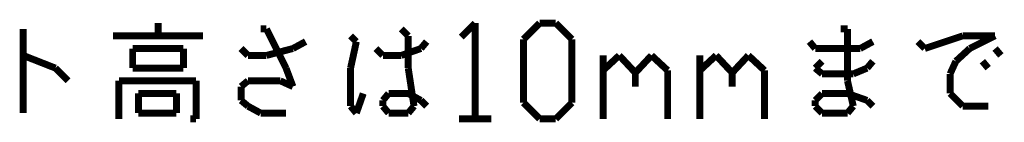
# Model space of a CAD drawing. Extents: x 3 to 207, y 7 to 290.
# Drawn here: x 61 to 97, y 92 to 96 of the extents above; entities that cross this region are included whole.
import ezdxf

# ---------------------------------------------------------------- set-up
doc = ezdxf.new("R2010")
doc.units = 0
doc.layers.add('LAYER_1', color=7, linetype='CONTINUOUS')

# ---------------------------------------------------------------- blocks, each defined once
blk = doc.blocks.new('AIGNBL0101004B')
at = {"layer": 'LAYER_1', "const_width": 0.254}
for points in [[(60.6637, 95.7439), (60.6637, 95.7862)], [(60.6637, 92.6959), (60.6637, 95.7439)], [(65.6167, 95.5322), (65.6167, 95.9979)], [(69.596, 95.7862), (69.3843, 95.7862)], [(70.3157, 94.3469), (69.596, 95.7862)], [(74.803, 95.5322), (74.549, 95.7862)], [(77.2583, 95.9979), (76.7503, 95.4899)], [(77.2583, 95.9979), (77.2583, 92.4842)], [(79.0363, 95.4052), (79.629, 95.9979)], [(79.629, 95.9979), (80.2217, 95.9979)], [(80.2217, 95.9979), (80.8143, 95.4052)], [(90.932, 95.7862), (90.678, 95.7862)], [(90.932, 93.8812), (90.932, 95.7862)], [(67.2677, 95.5322), (63.9657, 95.5322)], [(70.5697, 95.0666), (71.0353, 95.3206)], [(72.6863, 95.5322), (72.898, 95.3206)], [(72.898, 95.3206), (72.6863, 94.3469)], [(74.803, 94.3469), (74.803, 95.5322)], [(75.2687, 95.0666), (75.4803, 95.3206)], [(79.0363, 93.0769), (79.0363, 95.4052)], [(80.8143, 95.4052), (80.8143, 93.0769)], [(89.535, 95.3206), (89.7467, 95.0666)], [(91.3977, 95.0666), (91.8633, 95.3206)], [(93.7683, 95.0666), (93.5143, 95.3206)], [(95.1653, 95.5322), (93.7683, 95.0666)], [(96.3507, 95.5322), (95.1653, 95.5322)], [(95.4193, 95.0666), (96.3507, 95.5322)], [(64.6853, 95.0666), (64.6853, 94.3469)], [(66.548, 95.0666), (64.6853, 95.0666)], [(66.548, 94.3469), (66.548, 95.0666)], [(68.6647, 95.0666), (68.9187, 94.8126)], [(69.596, 94.8126), (70.5697, 95.0666)], [(73.6177, 95.0666), (73.8717, 94.8126)], [(74.549, 94.8126), (75.2687, 95.0666)], [(89.7467, 95.0666), (91.3977, 95.0666)], [(94.9113, 94.6009), (95.4193, 95.0666)], [(96.5623, 94.8126), (96.3507, 95.0666)], [(60.6637, 94.8126), (61.849, 94.3469)], [(68.9187, 94.8126), (69.596, 94.8126)], [(73.8717, 94.8126), (74.549, 94.8126)], [(81.9573, 94.2622), (82.55, 94.8126)], [(81.9573, 92.4842), (81.9573, 94.8126)], [(82.55, 94.8126), (83.1427, 94.1776)], [(83.1427, 94.1776), (83.7353, 94.8126)], [(83.7353, 94.8126), (84.328, 94.2622)], [(85.5133, 94.2622), (86.106, 94.8126)], [(85.5133, 92.4842), (85.5133, 94.8126)], [(86.106, 94.8126), (86.6987, 94.1776)], [(86.6987, 94.1776), (87.2913, 94.8126)], [(87.2913, 94.8126), (87.884, 94.2622)], [(89.7467, 94.3469), (90.0007, 94.6009)], [(91.8633, 94.6009), (91.6517, 94.3469)], [(94.6997, 94.1352), (94.9113, 94.6009)], [(96.0967, 94.3469), (95.885, 94.6009)], [(61.849, 94.3469), (62.3147, 93.8812)], [(64.6853, 94.3469), (66.548, 94.3469)], [(70.5697, 93.6696), (70.3157, 94.3469)], [(72.6863, 94.3469), (72.6863, 92.9499)], [(75.0147, 92.9499), (74.803, 94.3469)], [(84.328, 94.2622), (84.328, 92.4842)], [(87.884, 94.2622), (87.884, 92.4842)], [(90.0007, 94.1352), (89.7467, 94.3469)], [(91.6517, 94.3469), (91.1437, 94.1352)], [(64.1773, 93.8812), (67.0137, 93.8812)], [(64.1773, 92.4842), (64.1773, 93.8812)], [(67.0137, 93.8812), (67.0137, 92.4842)], [(68.6647, 93.6696), (68.9187, 93.8812)], [(68.9187, 93.8812), (70.104, 93.8812)], [(70.104, 93.8812), (70.5697, 93.6696)], [(83.1427, 94.1776), (83.1427, 93.6696)], [(86.6987, 94.1776), (86.6987, 93.6696)], [(91.1437, 94.1352), (90.0007, 94.1352)], [(91.1437, 92.9499), (90.932, 93.8812)], [(94.6997, 93.4156), (94.6997, 94.1352)], [(68.6647, 93.1616), (68.6647, 93.6696)], [(64.897, 93.4156), (66.294, 93.4156)], [(64.897, 92.6959), (64.897, 93.4156)], [(66.294, 93.4156), (66.294, 92.6959)], [(68.9187, 92.9499), (68.6647, 93.1616)], [(72.898, 92.6959), (73.152, 93.4156)], [(74.0833, 93.4156), (73.8717, 93.1616)], [(73.8717, 93.1616), (73.8717, 92.9499)], [(74.803, 93.4156), (74.0833, 93.4156)], [(75.2687, 93.1616), (74.803, 93.4156)], [(75.4803, 92.9499), (75.2687, 93.1616)], [(90.0007, 93.4156), (89.7467, 93.1616)], [(89.7467, 93.1616), (89.7467, 92.9499)], [(90.932, 93.4156), (90.0007, 93.4156)], [(91.6517, 93.1616), (90.932, 93.4156)], [(91.8633, 92.9499), (91.6517, 93.1616)], [(95.1653, 92.9499), (94.6997, 93.4156)], [(69.3843, 92.6959), (68.9187, 92.9499)], [(72.6863, 92.9499), (72.898, 92.6959)], [(73.8717, 92.9499), (74.0833, 92.6959)], [(74.803, 92.6959), (75.0147, 92.9499)], [(79.629, 92.4842), (79.0363, 93.0769)], [(80.8143, 93.0769), (80.2217, 92.4842)], [(89.7467, 92.9499), (90.0007, 92.6959)], [(90.932, 92.6959), (91.1437, 92.9499)], [(96.0967, 92.9499), (95.1653, 92.9499)], [(66.294, 92.6959), (64.897, 92.6959)], [(67.0137, 92.4842), (66.802, 92.4842)], [(70.3157, 92.6959), (69.3843, 92.6959)], [(74.0833, 92.6959), (74.803, 92.6959)], [(76.6657, 92.4842), (77.851, 92.4842)], [(80.2217, 92.4842), (79.629, 92.4842)], [(90.0007, 92.6959), (90.932, 92.6959)]]:
    blk.add_lwpolyline(points, dxfattribs=at)

msp = doc.modelspace()

# ---------------------------------------------------------------- block references
at = {"layer": 'LAYER_1'}
msp.add_blockref('AIGNBL0101004B', (0, 0), dxfattribs=at)

doc.saveas('drawing.dxf')
